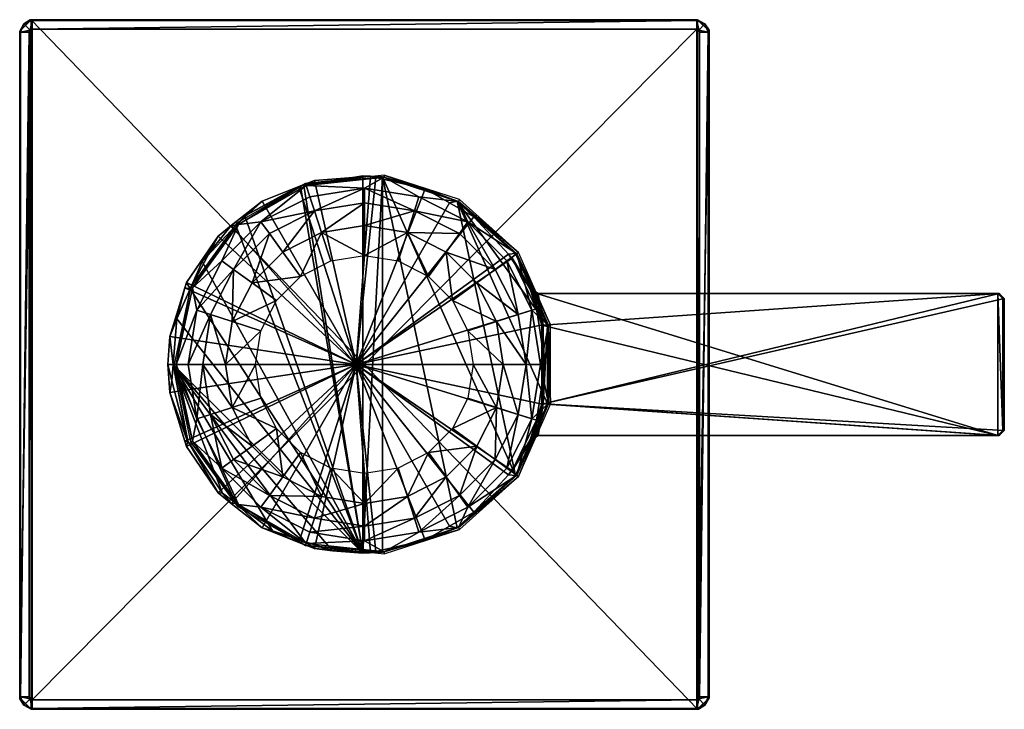
# Model space of a CAD drawing. Extents: x -48 to 217, y -238 to 238.
# Drawn here: x -48 to 88, y 142 to 238 of the extents above; entities that cross this region are included whole.
import ezdxf

# ---------------------------------------------------------------- set-up
doc = ezdxf.new("R2010")
doc.units = 0
for name, color, linetype in [('OBJECT__0', 253, 'CONTINUOUS'), ('OBJECT__1', 253, 'CONTINUOUS'), ('OBJECT__10', 253, 'CONTINUOUS'), ('OBJECT__11', 253, 'CONTINUOUS'), ('OBJECT__12', 253, 'CONTINUOUS'), ('OBJECT__13', 253, 'CONTINUOUS'), ('OBJECT__3', 253, 'CONTINUOUS'), ('OBJECT__4', 253, 'CONTINUOUS'), ('OBJECT__5', 253, 'CONTINUOUS'), ('OBJECT__6', 253, 'CONTINUOUS'), ('OBJECT__7', 253, 'CONTINUOUS'), ('OBJECT__75', 253, 'CONTINUOUS'), ('OBJECT__76', 253, 'CONTINUOUS'), ('OBJECT__78', 253, 'CONTINUOUS'), ('OBJECT__79', 253, 'CONTINUOUS'), ('OBJECT__8', 253, 'CONTINUOUS'), ('OBJECT__80', 253, 'CONTINUOUS'), ('OBJECT__81', 253, 'CONTINUOUS'), ('OBJECT__82', 253, 'CONTINUOUS'), ('OBJECT__83', 253, 'CONTINUOUS'), ('OBJECT__84', 253, 'CONTINUOUS'), ('OBJECT__85', 253, 'CONTINUOUS'), ('OBJECT__86', 253, 'CONTINUOUS'), ('OBJECT__87', 253, 'CONTINUOUS'), ('OBJECT__88', 253, 'CONTINUOUS'), ('OBJECT__89', 253, 'CONTINUOUS'), ('OBJECT__9', 253, 'CONTINUOUS'), ('OBJECT__90', 253, 'CONTINUOUS'), ('OBJECT__91', 253, 'CONTINUOUS'), ('OBJECT__92', 253, 'CONTINUOUS'), ('OBJECT__93', 253, 'CONTINUOUS'), ('OBJECT__94', 253, 'CONTINUOUS'), ('OBJECT__95', 253, 'CONTINUOUS'), ('OBJECT__97', 253, 'CONTINUOUS')]:
    doc.layers.add(name, color=color, linetype=linetype)

msp = doc.modelspace()

# ---------------------------------------------------------------- meshes
at = {"layer": 'OBJECT__0', "color": 253}
mesh = msp.add_polyface(dxfattribs=at)
corners = [(-1.13, 190, 83.185997), (23.719999, 182.335999, 83.335999), (24.065001, 184.630997, 83.345001), (15.088, 169.671997, 83.110001), (19.834, 174.789001, 83.234001), (8.379, 165.796997, 82.934998), (11.734, 167.735001, 83.022003), (0.826, 164.072998, 82.737), (1.577, 164.244003, 82.755997), (-14.112, 167.483002, 82.346001), (-9.059, 165.5, 82.477997), (-20.17, 172.315994, 82.186996), (-18.356001, 170.869003, 82.234001), (-26.818001, 186.125, 82.013), (-24.761, 179.455994, 82.067001), (-26.818001, 193.875, 82.013), (-27.108, 190, 82.004997), (-24.534, 201.281006, 82.072998), (-24.761, 200.544006, 82.067001), (-14.112, 212.516998, 82.346001), (-18.356001, 209.130997, 82.234001), (-6.9, 215.348007, 82.533997), (-9.059, 214.5, 82.477997), (8.379, 214.203003, 82.934998), (1.577, 215.755997, 82.755997), (15.088, 210.328003, 83.110001), (11.734, 212.264999, 83.022003), (20.358, 204.645996, 83.248001), (19.834, 205.210999, 83.234001), (24.874001, 190, 83.365997), (24.065001, 195.369003, 83.345001), (23.719999, 197.664001, 83.335999), (0.826, 215.927002, 82.737), (-20.17, 207.684006, 82.186996), (-24.534, 178.718994, 82.072998), (-6.9, 164.651993, 82.533997), (20.358, 175.354004, 83.248001)]
mesh.append_faces([[corners[k] for k in face] for face in [(0, 1, 2), (0, 3, 4), (0, 5, 6), (0, 7, 8), (0, 9, 10), (0, 11, 12), (0, 13, 14), (0, 15, 16), (0, 17, 18), (0, 19, 20), (0, 21, 22), (0, 23, 24), (0, 25, 26), (0, 27, 28), (0, 29, 30), (30, 31, 0), (31, 27, 0), (28, 25, 0), (26, 23, 0), (24, 32, 0), (32, 21, 0), (22, 19, 0), (20, 33, 0), (33, 17, 0), (18, 15, 0), (16, 13, 0), (14, 34, 0), (34, 11, 0), (12, 9, 0), (10, 35, 0), (35, 7, 0), (8, 5, 0), (6, 3, 0), (4, 36, 0), (36, 1, 0), (2, 29, 0)]])
at = {"layer": 'OBJECT__1', "color": 253}
mesh = msp.add_polyface(dxfattribs=at)
corners = [(2.503, 215.858002, 48.269001), (1.577, 215.755997, 82.755997), (8.379, 214.203003, 82.934998), (12.782, 212.516998, 48.537998), (20.813999, 205.281998, 48.748001), (15.088, 210.328003, 83.110001), (11.734, 212.264999, 83.022003), (20.813999, 174.718002, 48.748001), (19.834, 174.789001, 83.234001), (15.088, 169.671997, 83.110001), (12.782, 167.483002, 48.537998), (2.503, 164.141998, 48.269001), (8.379, 165.796997, 82.934998), (11.734, 167.735001, 83.022003), (24.424, 195.406006, 78.852997), (24.065001, 195.369003, 83.345001), (24.874001, 190, 83.365997), (24.424, 184.593994, 78.852997), (25.209, 195.406006, 48.862999), (23.018999, 200.399994, 71.314003), (19.834, 205.210999, 83.234001), (20.358, 204.645996, 83.248001), (22.822001, 200.399994, 78.810997), (23.719999, 197.664001, 83.335999), (24.621, 195.406006, 71.356003), (24.621, 184.593994, 71.356003), (23.719999, 182.335999, 83.335999), (20.358, 175.354004, 83.248001), (22.822001, 179.600006, 78.810997), (24.065001, 184.630997, 83.345001), (23.018999, 179.600006, 71.314003), (25.209, 184.593994, 48.862999), (0.826, 215.927002, 82.737), (-0.214, 216, 48.198002), (-8.364, 214.658005, 52.999001), (-6.9, 215.348007, 82.533997), (-9.059, 214.5, 82.477997), (-14.112, 212.516998, 82.346001), (-16.468, 210.494995, 57.771999), (-17.712, 209.160004, 58.505001), (-18.356001, 209.130997, 82.234001), (-8.809, 214.585007, 53.261002), (-20.17, 207.684006, 82.186996), (-22.358999, 204.173996, 61.242001), (-24.014999, 200.432999, 62.217999), (-24.761, 200.544006, 82.067001), (-24.534, 201.281006, 82.072998), (-26.351999, 189.977997, 63.595001), (-27.108, 190, 82.004997), (-26.818001, 193.875, 82.013), (-25.84, 196.311005, 63.292999), (-24.360001, 179.455002, 62.421001), (-24.761, 179.455994, 82.067001), (-26.818001, 186.125, 82.013), (-26.532, 187.761002, 63.700001), (-20.17, 172.315994, 82.186996), (-24.534, 178.718994, 82.072998), (-24.341999, 179.427994, 62.41), (-19.559999, 172.296005, 59.594002), (-18.356001, 170.869003, 82.234001), (-14.112, 167.483002, 82.346001), (-17.715, 170.899002, 58.507), (-12.655, 167.063995, 55.526001), (-9.059, 165.5, 82.477997), (1.577, 164.244003, 82.755997), (-4.396, 164.328003, 50.660999), (-0.214, 164, 48.198002), (-6.9, 164.651993, 82.533997), (-8.262, 165.608994, 52.938999), (0.826, 164.072998, 82.737)]
mesh.append_faces([[corners[k] for k in face] for face in [(0, 1, 2), (2, 3, 0), (4, 3, 5), (3, 6, 5), (7, 8, 9), (9, 10, 7), (11, 10, 12), (10, 13, 12), (14, 15, 16), (16, 17, 14), (18, 4, 19), (19, 20, 21), (21, 22, 19), (23, 14, 22), (22, 21, 23), (23, 15, 14), (19, 4, 20), (18, 24, 25), (26, 27, 28), (17, 29, 26), (30, 28, 27), (8, 7, 30), (31, 25, 30), (30, 7, 31), (27, 8, 30), (32, 33, 34), (32, 0, 33), (34, 35, 32), (34, 36, 35), (37, 38, 39), (39, 40, 37), (36, 34, 41), (41, 38, 36), (42, 43, 44), (44, 45, 46), (44, 46, 42), (40, 39, 43), (47, 48, 49), (49, 50, 47), (45, 44, 50), (51, 52, 53), (53, 54, 51), (48, 47, 54), (54, 53, 48), (55, 56, 57), (57, 58, 55), (58, 59, 55), (56, 52, 57), (60, 59, 61), (62, 63, 60), (61, 62, 60), (64, 65, 66), (67, 63, 68), (65, 64, 69), (69, 67, 65), (68, 65, 67), (66, 11, 64), (62, 68, 63), (58, 61, 59), (51, 57, 52), (49, 45, 50), (42, 40, 43), (37, 36, 38), (32, 1, 0), (28, 17, 26), (25, 31, 18), (19, 24, 18), (16, 29, 17), (12, 64, 11), (9, 13, 10), (5, 20, 4), (2, 6, 3)]])
at = {"layer": 'OBJECT__10', "color": 253}
mesh = msp.add_polyface(dxfattribs=at)
corners = [(87.271004, 180.199997, 80.499001), (24.424, 195.406006, 78.852997), (24.424, 184.593994, 78.852997), (23.738001, 199.800003, 78.834999), (87.271004, 199.800003, 80.499001), (87.971001, 180.899994, 80.516998), (22.822001, 200.399994, 78.810997), (87.971001, 199.100006, 80.516998), (22.822001, 179.600006, 78.810997), (23.738001, 180.199997, 78.834999)]
mesh.append_faces([[corners[k] for k in face] for face in [(0, 1, 2), (1, 0, 3), (4, 0, 5), (3, 6, 1), (5, 7, 4), (4, 3, 0), (2, 8, 9), (2, 9, 0)]])
at = {"layer": 'OBJECT__11', "color": 253}
mesh = msp.add_polyface(dxfattribs=at)
corners = [(88.167, 199.100006, 73.019997), (87.971001, 199.100006, 80.516998), (87.971001, 180.899994, 80.516998), (88.167, 180.899994, 73.019997)]
mesh.append_faces([[corners[k] for k in face] for face in [(0, 1, 2), (2, 3, 0)]])
at = {"layer": 'OBJECT__12', "color": 253}
mesh = msp.add_polyface(dxfattribs=at)
corners = [(87.467003, 199.800003, 73.000999), (87.271004, 199.800003, 80.499001), (87.971001, 199.100006, 80.516998), (88.167, 199.100006, 73.019997)]
mesh.append_faces([[corners[k] for k in face] for face in [(0, 1, 2), (2, 3, 0)]])
at = {"layer": 'OBJECT__13', "color": 253}
mesh = msp.add_polyface(dxfattribs=at)
corners = [(87.971001, 180.899994, 80.516998), (87.271004, 180.199997, 80.499001), (87.467003, 180.199997, 73.000999), (88.167, 180.899994, 73.019997)]
mesh.append_faces([[corners[k] for k in face] for face in [(0, 1, 2), (2, 3, 0)]])
at = {"layer": 'OBJECT__3', "color": 253}
mesh = msp.add_polyface(dxfattribs=at)
corners = [(12.782, 212.516998, 48.537998), (25.209, 195.406006, 48.862999), (25.209, 184.593994, 48.862999), (20.813999, 205.281998, 48.748001), (2.503, 215.858002, 48.269001), (20.813999, 174.718002, 48.748001), (12.782, 167.483002, 48.537998), (2.503, 164.141998, 48.269001), (-0.214, 164, 48.198002), (-0.214, 216, 48.198002)]
mesh.append_faces([[corners[k] for k in face] for face in [(0, 1, 2), (0, 3, 1), (4, 5, 6), (5, 4, 0), (2, 5, 0), (6, 7, 4), (8, 9, 4), (7, 8, 4)]])
at = {"layer": 'OBJECT__4', "color": 253}
mesh = msp.add_polyface(dxfattribs=at)
corners = [(-26.351999, 189.977997, 63.595001), (-24.341999, 179.427994, 62.41), (-24.360001, 179.455002, 62.421001), (-17.715, 170.899002, 58.507), (-19.559999, 172.296005, 59.594002), (-8.262, 165.608994, 52.938999), (-12.655, 167.063995, 55.526001), (-0.214, 164, 48.198002), (-4.396, 164.328003, 50.660999), (-25.84, 196.311005, 63.292999), (-17.712, 209.160004, 58.505001), (-16.468, 210.494995, 57.771999), (-24.014999, 200.432999, 62.217999), (-22.358999, 204.173996, 61.242001), (-26.532, 187.761002, 63.700001), (-8.809, 214.585007, 53.261002), (-8.364, 214.658005, 52.999001), (-0.214, 216, 48.198002)]
mesh.append_faces([[corners[k] for k in face] for face in [(0, 1, 2), (0, 3, 4), (4, 1, 0), (0, 5, 6), (6, 3, 0), (0, 7, 8), (7, 0, 9), (8, 5, 0), (7, 10, 11), (7, 12, 13), (2, 14, 0), (11, 15, 7), (9, 12, 7), (13, 10, 7), (15, 16, 7), (16, 17, 7)]])
at = {"layer": 'OBJECT__5', "color": 253}
mesh = msp.add_polyface(dxfattribs=at)
corners = [(23.018999, 179.600006, 71.314003), (23.934999, 180.199997, 71.337997), (23.738001, 180.199997, 78.834999), (22.822001, 179.600006, 78.810997)]
mesh.append_faces([[corners[k] for k in face] for face in [(0, 1, 2), (2, 3, 0)]])
at = {"layer": 'OBJECT__6', "color": 253}
mesh = msp.add_polyface(dxfattribs=at)
corners = [(23.738001, 180.199997, 78.834999), (23.934999, 180.199997, 71.337997), (87.467003, 180.199997, 73.000999), (87.271004, 180.199997, 80.499001)]
mesh.append_faces([[corners[k] for k in face] for face in [(0, 1, 2), (2, 3, 0)]])
at = {"layer": 'OBJECT__7', "color": 253}
mesh = msp.add_polyface(dxfattribs=at)
corners = [(23.738001, 199.800003, 78.834999), (23.934999, 199.800003, 71.337997), (23.018999, 200.399994, 71.314003), (22.822001, 200.399994, 78.810997)]
mesh.append_faces([[corners[k] for k in face] for face in [(0, 1, 2), (2, 3, 0)]])
at = {"layer": 'OBJECT__75', "color": 253}
mesh = msp.add_polyface(dxfattribs=at)
corners = [(-47.5, 144.100006), (-47.379002, 144.220001, 13.81), (-47.379002, 235.779999, 13.81), (-47.5, 235.899994)]
mesh.append_faces([[corners[k] for k in face] for face in [(0, 1, 2), (2, 3, 0)]])
at = {"layer": 'OBJECT__76', "color": 253}
mesh = msp.add_polyface(dxfattribs=at)
corners = [(-46.041, 237.494003), (-47.5, 235.899994), (-46.910999, 236.910995, 13.815), (-45.779999, 237.378998, 13.81), (-45.900002, 237.5), (-47.379002, 235.779999, 13.81)]
mesh.append_faces([[corners[k] for k in face] for face in [(0, 1, 2), (3, 4, 0), (1, 5, 2), (2, 3, 0)]])
at = {"layer": 'OBJECT__78', "color": 253}
mesh = msp.add_polyface(dxfattribs=at)
corners = [(45.900002, 237.5), (-45.900002, 237.5), (-45.779999, 237.378998, 13.81), (45.779999, 237.378998, 13.81)]
mesh.append_faces([[corners[k] for k in face] for face in [(0, 1, 2), (2, 3, 0)]])
at = {"layer": 'OBJECT__79', "color": 253}
mesh = msp.add_polyface(dxfattribs=at)
corners = [(-45.779999, 237.378998, 13.81), (-46.910999, 236.910995, 13.815), (-46.062, 236.061996, 15), (-47.379002, 235.779999, 13.81), (-46.18, 235.779999, 15), (-45.779999, 236.179993, 15)]
mesh.append_faces([[corners[k] for k in face] for face in [(0, 1, 2), (3, 4, 2), (2, 1, 3), (2, 5, 0)]])
at = {"layer": 'OBJECT__8', "color": 253}
mesh = msp.add_polyface(dxfattribs=at)
corners = [(23.738001, 199.800003, 78.834999), (87.271004, 199.800003, 80.499001), (87.467003, 199.800003, 73.000999), (23.934999, 199.800003, 71.337997)]
mesh.append_faces([[corners[k] for k in face] for face in [(0, 1, 2), (2, 3, 0)]])
at = {"layer": 'OBJECT__80', "color": 253}
mesh = msp.add_polyface(dxfattribs=at)
corners = [(45.779999, 237.378998, 13.81), (-45.779999, 237.378998, 13.81), (-45.779999, 236.179993, 15), (45.779999, 236.179993, 15)]
mesh.append_faces([[corners[k] for k in face] for face in [(0, 1, 2), (2, 3, 0)]])
at = {"layer": 'OBJECT__81', "color": 253}
mesh = msp.add_polyface(dxfattribs=at)
corners = [(-47.379002, 144.220001, 13.81), (-46.18, 144.220001, 15), (-46.18, 235.779999, 15), (-47.379002, 235.779999, 13.81)]
mesh.append_faces([[corners[k] for k in face] for face in [(0, 1, 2), (2, 3, 0)]])
at = {"layer": 'OBJECT__82', "color": 253}
mesh = msp.add_polyface(dxfattribs=at)
corners = [(-47.493999, 143.959), (-45.900002, 142.5), (-46.910999, 143.089005, 13.815), (-47.379002, 144.220001, 13.81), (-47.5, 144.100006), (-45.779999, 142.621002, 13.81)]
mesh.append_faces([[corners[k] for k in face] for face in [(0, 1, 2), (3, 4, 0), (1, 5, 2), (2, 3, 0)]])
at = {"layer": 'OBJECT__83', "color": 253}
mesh = msp.add_polyface(dxfattribs=at)
corners = [(-47.379002, 144.220001, 13.81), (-46.910999, 143.089005, 13.815), (-46.062, 143.938004, 15), (-45.779999, 142.621002, 13.81), (-45.779999, 143.820007, 15), (-46.18, 144.220001, 15)]
mesh.append_faces([[corners[k] for k in face] for face in [(0, 1, 2), (3, 4, 2), (2, 1, 3), (2, 5, 0)]])
at = {"layer": 'OBJECT__84', "color": 253}
mesh = msp.add_polyface(dxfattribs=at)
corners = [(45.900002, 142.5), (45.779999, 142.621002, 13.81), (-45.779999, 142.621002, 13.81), (-45.900002, 142.5)]
mesh.append_faces([[corners[k] for k in face] for face in [(0, 1, 2), (2, 3, 0)]])
at = {"layer": 'OBJECT__85', "color": 253}
mesh = msp.add_polyface(dxfattribs=at)
corners = [(45.900002, 142.5), (45.900002, 237.5), (47.5, 235.899994), (47.5, 144.100006), (-45.900002, 237.5), (-45.900002, 142.5), (-47.5, 144.100006), (47.493999, 236.041), (-47.5, 235.899994), (46.041, 142.505997), (-47.493999, 143.959), (-46.041, 237.494003)]
mesh.append_faces([[corners[k] for k in face] for face in [(0, 1, 2), (2, 3, 0), (4, 5, 6), (4, 1, 0), (1, 7, 2), (6, 8, 4), (3, 9, 0), (5, 10, 6), (8, 11, 4), (0, 5, 4)]])
at = {"layer": 'OBJECT__86', "color": 253}
mesh = msp.add_polyface(dxfattribs=at)
corners = [(47.493999, 236.041), (45.900002, 237.5), (46.910999, 236.910995, 13.815), (47.379002, 235.779999, 13.81), (47.5, 235.899994), (45.779999, 237.378998, 13.81)]
mesh.append_faces([[corners[k] for k in face] for face in [(0, 1, 2), (3, 4, 0), (1, 5, 2), (2, 3, 0)]])
at = {"layer": 'OBJECT__87', "color": 253}
mesh = msp.add_polyface(dxfattribs=at)
corners = [(47.5, 235.899994), (47.379002, 235.779999, 13.81), (47.379002, 144.220001, 13.81), (47.5, 144.100006)]
mesh.append_faces([[corners[k] for k in face] for face in [(0, 1, 2), (2, 3, 0)]])
at = {"layer": 'OBJECT__88', "color": 253}
mesh = msp.add_polyface(dxfattribs=at)
corners = [(47.379002, 235.779999, 13.81), (46.910999, 236.910995, 13.815), (46.062, 236.061996, 15), (45.779999, 237.378998, 13.81), (45.779999, 236.179993, 15), (46.18, 235.779999, 15)]
mesh.append_faces([[corners[k] for k in face] for face in [(0, 1, 2), (3, 4, 2), (2, 1, 3), (2, 5, 0)]])
at = {"layer": 'OBJECT__89', "color": 253}
mesh = msp.add_polyface(dxfattribs=at)
corners = [(-45.779999, 143.820007, 15), (-45.779999, 236.179993, 15), (-46.18, 235.779999, 15), (-46.18, 144.220001, 15), (45.779999, 236.179993, 15), (45.779999, 143.820007, 15), (46.18, 144.220001, 15), (-46.062, 236.061996, 15), (46.18, 235.779999, 15), (-46.062, 143.938004, 15), (46.062, 143.938004, 15), (46.062, 236.061996, 15)]
mesh.append_faces([[corners[k] for k in face] for face in [(0, 1, 2), (2, 3, 0), (4, 5, 6), (0, 5, 4), (1, 7, 2), (6, 8, 4), (3, 9, 0), (5, 10, 6), (8, 11, 4), (4, 1, 0)]])
at = {"layer": 'OBJECT__9', "color": 253}
mesh = msp.add_polyface(dxfattribs=at)
corners = [(24.621, 184.593994, 71.356003), (88.167, 199.100006, 73.019997), (88.167, 180.899994, 73.019997), (24.621, 195.406006, 71.356003), (87.467003, 199.800003, 73.000999), (87.467003, 180.199997, 73.000999), (23.934999, 180.199997, 71.337997), (23.018999, 200.399994, 71.314003), (23.934999, 199.800003, 71.337997), (23.018999, 179.600006, 71.314003)]
mesh.append_faces([[corners[k] for k in face] for face in [(0, 1, 2), (0, 3, 4), (4, 1, 0), (2, 5, 0), (5, 6, 0), (3, 7, 8), (3, 8, 4), (6, 9, 0)]])
at = {"layer": 'OBJECT__90', "color": 253}
mesh = msp.add_polyface(dxfattribs=at)
corners = [(47.379002, 235.779999, 13.81), (46.18, 235.779999, 15), (46.18, 144.220001, 15), (47.379002, 144.220001, 13.81)]
mesh.append_faces([[corners[k] for k in face] for face in [(0, 1, 2), (2, 3, 0)]])
at = {"layer": 'OBJECT__91', "color": 253}
mesh = msp.add_polyface(dxfattribs=at)
corners = [(-45.779999, 142.621002, 13.81), (45.779999, 142.621002, 13.81), (45.779999, 143.820007, 15), (-45.779999, 143.820007, 15)]
mesh.append_faces([[corners[k] for k in face] for face in [(0, 1, 2), (2, 3, 0)]])
at = {"layer": 'OBJECT__92', "color": 253}
mesh = msp.add_polyface(dxfattribs=at)
corners = [(46.041, 142.505997), (47.5, 144.100006), (46.910999, 143.089005, 13.815), (45.779999, 142.621002, 13.81), (45.900002, 142.5), (47.379002, 144.220001, 13.81)]
mesh.append_faces([[corners[k] for k in face] for face in [(0, 1, 2), (3, 4, 0), (1, 5, 2), (2, 3, 0)]])
at = {"layer": 'OBJECT__93', "color": 253}
mesh = msp.add_polyface(dxfattribs=at)
corners = [(45.779999, 142.621002, 13.81), (46.910999, 143.089005, 13.815), (46.062, 143.938004, 15), (47.379002, 144.220001, 13.81), (46.18, 144.220001, 15), (45.779999, 143.820007, 15)]
mesh.append_faces([[corners[k] for k in face] for face in [(0, 1, 2), (3, 4, 2), (2, 1, 3), (2, 5, 0)]])
at = {"layer": 'OBJECT__94', "color": 253}
mesh = msp.add_polyface(dxfattribs=at)
corners = [(-19.136999, 190, 56.289001), (-15, 190, 60.202999), (-14.266, 194.634995, 60.202999), (-18.201, 195.914001, 56.289001), (-12.135, 198.817001, 60.202999), (-15.482, 201.248993, 56.289001), (-8.817, 202.134995, 60.202999), (-5.914, 208.201004, 56.289001), (-11.249, 205.481995, 56.289001), (-4.635, 204.266006, 60.202999), (0, 205, 60.202999), (5.914, 208.201004, 56.289001), (0, 209.136993, 56.289001), (4.635, 204.266006, 60.202999), (8.817, 202.134995, 60.202999), (11.249, 205.481995, 56.289001), (12.135, 198.817001, 60.202999), (18.201, 195.914001, 56.289001), (15.482, 201.248993, 56.289001), (19.136999, 190, 56.289001), (14.266, 194.634995, 60.202999), (18.201, 184.085999, 56.289001), (15, 190, 60.202999), (14.266, 185.365005, 60.202999), (12.135, 181.182999, 60.202999), (15.482, 178.751007, 56.289001), (8.817, 177.865005, 60.202999), (5.914, 171.798996, 56.289001), (11.249, 174.518005, 56.289001), (0, 170.863007, 56.289001), (4.635, 175.733994, 60.202999), (0, 175, 60.202999), (-4.635, 175.733994, 60.202999), (-5.914, 171.798996, 56.289001), (-8.817, 177.865005, 60.202999), (-11.249, 174.518005, 56.289001), (-12.135, 181.182999, 60.202999), (-18.201, 184.085999, 56.289001), (-15.482, 178.751007, 56.289001), (-14.266, 185.365005, 60.202999), (-21.191, 196.884995, 51.540001), (-18.025999, 203.097, 51.540001), (-13.097, 208.026001, 51.540001), (-6.885, 211.190994, 51.540001), (0, 212.281998, 51.540001), (6.885, 211.190994, 51.540001), (13.097, 208.026001, 51.540001), (18.025999, 203.097, 51.540001), (21.191, 196.884995, 51.540001), (22.282, 190, 51.540001), (21.191, 183.115005, 51.540001), (18.025999, 176.903, 51.540001), (13.097, 171.973999, 51.540001), (6.885, 168.809006, 51.540001), (0, 167.718002, 51.540001), (-6.885, 168.809006, 51.540001), (-13.097, 171.973999, 51.540001), (-18.025999, 176.903, 51.540001), (-21.191, 183.115005, 51.540001), (-22.282, 190, 51.540001), (-24.268999, 190, 46.202999), (-23.080999, 197.5, 46.202999), (-14.265, 209.634003, 46.202999), (-19.634001, 204.264999, 46.202999), (0, 214.268997, 46.202999), (-7.5, 213.080994, 46.202999), (14.265, 209.634003, 46.202999), (7.5, 213.080994, 46.202999), (19.634001, 204.264999, 46.202999), (23.080999, 197.5, 46.202999), (23.080999, 182.5, 46.202999), (24.268999, 190, 46.202999), (19.634001, 175.735001, 46.202999), (14.265, 170.365997, 46.202999), (7.5, 166.919006, 46.202999), (0, 165.731003, 46.202999), (-7.5, 166.919006, 46.202999), (-14.265, 170.365997, 46.202999), (-19.634001, 175.735001, 46.202999), (-23.080999, 182.5, 46.202999)]
mesh.append_faces([[corners[k] for k in face] for face in [(0, 1, 2), (3, 2, 4), (5, 4, 6), (7, 8, 6), (7, 9, 10), (11, 12, 10), (11, 13, 14), (15, 14, 16), (17, 18, 16), (19, 17, 20), (21, 19, 22), (21, 23, 24), (25, 24, 26), (27, 28, 26), (29, 27, 30), (29, 31, 32), (33, 32, 34), (35, 34, 36), (37, 38, 36), (37, 39, 1), (0, 3, 40), (3, 5, 41), (5, 8, 42), (8, 7, 43), (7, 12, 44), (12, 11, 45), (11, 15, 46), (15, 18, 47), (18, 17, 48), (17, 19, 49), (19, 21, 50), (21, 25, 51), (25, 28, 52), (28, 27, 53), (27, 29, 54), (29, 33, 55), (33, 35, 56), (35, 38, 57), (38, 37, 58), (37, 0, 59), (60, 59, 40), (61, 40, 41), (62, 63, 41), (62, 42, 43), (64, 65, 43), (64, 44, 45), (66, 67, 45), (66, 46, 47), (68, 47, 48), (69, 48, 49), (70, 71, 49), (72, 70, 50), (73, 72, 51), (74, 73, 52), (75, 74, 53), (76, 75, 54), (77, 76, 55), (78, 77, 56), (78, 57, 58), (79, 58, 59), (59, 60, 79), (58, 79, 78), (56, 57, 78), (55, 56, 77), (54, 55, 76), (53, 54, 75), (52, 53, 74), (51, 52, 73), (50, 51, 72), (49, 50, 70), (49, 71, 69), (48, 69, 68), (47, 68, 66), (45, 46, 66), (45, 67, 64), (43, 44, 64), (43, 65, 62), (41, 42, 62), (41, 63, 61), (40, 61, 60), (59, 58, 37), (58, 57, 38), (57, 56, 35), (56, 55, 33), (55, 54, 29), (54, 53, 27), (53, 52, 28), (52, 51, 25), (51, 50, 21), (50, 49, 19), (49, 48, 17), (48, 47, 18), (47, 46, 15), (46, 45, 11), (45, 44, 12), (44, 43, 7), (43, 42, 8), (42, 41, 5), (41, 40, 3), (40, 59, 0), (1, 0, 37), (36, 39, 37), (36, 38, 35), (34, 35, 33), (32, 33, 29), (30, 31, 29), (26, 30, 27), (26, 28, 25), (24, 25, 21), (22, 23, 21), (20, 22, 19), (16, 20, 17), (16, 18, 15), (14, 15, 11), (10, 13, 11), (10, 12, 7), (6, 9, 7), (6, 8, 5), (4, 5, 3), (2, 3, 0)]])
at = {"layer": 'OBJECT__95', "color": 253}
mesh = msp.add_polyface(dxfattribs=at)
corners = [(-8.016, 165.330002, 46.202999), (-7.5, 166.919006, 46.202999), (-14.265, 170.365997, 46.202999), (20.986, 174.753006, 46.202999), (19.634001, 175.735001, 46.202999), (14.265, 170.365997, 46.202999), (20.986, 205.246994, 46.202999), (12.97, 212.464996, 46.202999), (14.265, 209.634003, 46.202999), (-8.016, 214.669998, 46.202999), (-17.357, 209.276993, 46.202999), (-14.265, 209.634003, 46.202999), (-17.357, 170.723007, 46.202999), (2.711, 164.201996, 46.202999), (0, 165.731003, 46.202999), (12.97, 167.535004, 46.202999), (7.5, 166.919006, 46.202999), (7.5, 213.080994, 46.202999), (2.711, 215.798004, 46.202999), (0, 214.268997, 46.202999), (-7.5, 213.080994, 46.202999), (-19.634001, 204.264999, 46.202999), (-23.697001, 200.550995, 46.202999), (-23.080999, 197.5, 46.202999), (-25.940001, 190, 46.202999), (-24.268999, 190, 46.202999), (-23.697001, 179.449005, 46.202999), (-23.080999, 182.5, 46.202999), (-19.634001, 175.735001, 46.202999), (25.372999, 184.606995, 46.202999), (23.080999, 182.5, 46.202999), (25.372999, 195.393005, 46.202999), (24.268999, 190, 46.202999), (19.634001, 204.264999, 46.202999), (23.080999, 197.5, 46.202999)]
mesh.append_faces([[corners[k] for k in face] for face in [(0, 1, 2), (3, 4, 5), (6, 7, 8), (9, 10, 11), (2, 12, 0), (0, 13, 14), (13, 15, 16), (5, 15, 3), (7, 17, 8), (18, 19, 17), (9, 20, 19), (10, 21, 11), (22, 23, 21), (24, 25, 23), (24, 26, 27), (26, 12, 28), (14, 1, 0), (5, 16, 15), (3, 29, 30), (29, 31, 32), (6, 33, 34), (17, 7, 18), (11, 20, 9), (23, 22, 24), (28, 27, 26), (16, 14, 13), (32, 30, 29), (34, 31, 6), (19, 18, 9), (27, 25, 24), (30, 4, 3), (8, 33, 6), (2, 28, 12), (21, 10, 22), (34, 32, 31)]])
at = {"layer": 'OBJECT__97', "color": 253}
mesh = msp.add_polyface(dxfattribs=at)
corners = [(-23.962999, 200.669006, 12.841), (-26.231001, 190, 12.841), (-25.940001, 190, 46.202999), (-17.552, 209.492996, 12.841), (-23.697001, 200.550995, 46.202999), (-8.106, 214.947006, 12.841), (-17.357, 209.276993, 46.202999), (-8.016, 214.669998, 46.202999), (2.711, 215.798004, 46.202999), (2.742, 216.087006, 12.841), (12.97, 212.464996, 46.202999), (21.221001, 205.417999, 12.841), (13.115, 212.716995, 12.841), (25.658001, 195.453995, 12.841), (20.986, 205.246994, 46.202999), (25.658001, 184.546005, 12.841), (25.372999, 195.393005, 46.202999), (21.221001, 174.582001, 12.841), (25.372999, 184.606995, 46.202999), (20.986, 174.753006, 46.202999), (12.97, 167.535004, 46.202999), (13.115, 167.283005, 12.841), (2.711, 164.201996, 46.202999), (-8.106, 165.052994, 12.841), (2.742, 163.912994, 12.841), (-8.016, 165.330002, 46.202999), (-17.357, 170.723007, 46.202999), (-23.962999, 179.330994, 12.841), (-17.552, 170.507004, 12.841), (-23.697001, 179.449005, 46.202999)]
mesh.append_faces([[corners[k] for k in face] for face in [(0, 1, 2), (3, 0, 4), (5, 3, 6), (5, 7, 8), (9, 8, 10), (11, 12, 10), (13, 11, 14), (15, 13, 16), (17, 15, 18), (17, 19, 20), (21, 20, 22), (23, 24, 22), (23, 25, 26), (27, 28, 26), (1, 27, 29), (29, 2, 1), (26, 29, 27), (26, 28, 23), (22, 25, 23), (22, 24, 21), (20, 21, 17), (18, 19, 17), (16, 18, 15), (14, 16, 13), (10, 14, 11), (10, 12, 9), (8, 9, 5), (6, 7, 5), (4, 6, 3), (2, 4, 0)]])

doc.saveas('drawing.dxf')
